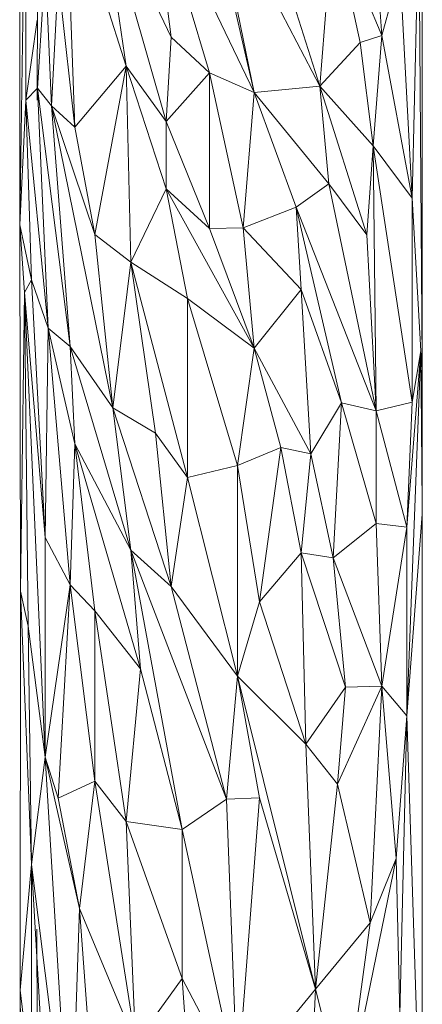
# Model space of a CAD drawing. Units: millimetres. Extents: x -2174 to 4546, y -2185 to 2567.
# Drawn here: x 1730 to 1806, y 1007 to 1194 of the extents above; entities that cross this region are included whole.
import ezdxf

# ---------------------------------------------------------------- set-up
doc = ezdxf.new("R2010")
doc.units = ezdxf.units.MM

# ---------------------------------------------------------------- blocks, each defined once
blk = doc.blocks.new('30050_DWG-456579-South')
at = {"lineweight": 9}
for p, q in [((444.35, 1044.73), (444.29, 973.42)), ((440.97, 949.85), (442.1, 1025.52)), ((442.1, 973.38), (442.1, 1025.52)), ((449.73, 1015.84), (461.1, 979.82)), ((449.73, 1015.84), (451.37, 968.32)), ((485.27, 974.86), (465.7, 1015.74)), ((476.87, 978.55), (465.7, 1015.74)), ((465.7, 1015.74), (469.63, 985.33)), ((476.87, 1016.01), (485.27, 974.86)), ((476.87, 1016.01), (497.73, 976.05)), ((456.19, 1013.22), (461.1, 979.82)), ((456.19, 1013.22), (469.63, 985.33)), ((456.19, 1013.22), (468.63, 969.37)), ((440.97, 1011.67), (440.97, 949.85)), ((515.13, 954.84), (516.44, 1010.16)), ((517.06, 923.81), (516.44, 1010.16)), ((500.23, 1007.67), (497.73, 976.05)), ((500.23, 1007.67), (509.41, 985.66)), ((500.23, 1007.67), (505.34, 984.34)), ((509.41, 985.66), (508.35, 1001.42)), ((517.07, 925.35), (517.07, 1001)), ((444.35, 975.7), (445.8, 999.24)), ((446.96, 972.31), (445.8, 999.24)), ((490.33, 999.23), (497.73, 976.05)), ((485.27, 974.86), (480.03, 997.89)), ((509.41, 985.66), (512.85, 998.06)), ((515.13, 954.84), (512.85, 998.06)), ((446.96, 972.31), (448.26, 996.32)), ((448.26, 996.32), (451.37, 968.32)), ((442.1, 973.38), (444.27, 988.56)), ((469.63, 985.33), (468.63, 969.37)), ((476.87, 978.55), (469.63, 985.33)), ((509.41, 985.66), (505.34, 984.34)), ((509.41, 985.66), (507.79, 964.77)), ((509.41, 985.66), (515.13, 954.84)), ((497.73, 976.05), (505.34, 984.34)), ((507.79, 964.77), (505.34, 984.34)), ((461.1, 979.82), (451.37, 968.32)), ((455.14, 947.97), (461.1, 979.82)), ((468.63, 956.63), (461.1, 979.82)), ((461.99, 942.76), (461.1, 979.82)), ((461.1, 979.82), (468.63, 969.37)), ((476.87, 978.55), (468.63, 969.37)), ((476.87, 949.11), (476.87, 978.55)), ((483.19, 949.23), (476.87, 978.55)), ((485.27, 974.86), (476.87, 978.55)), ((485.27, 974.86), (497.73, 976.05)), ((499.42, 957.55), (497.73, 976.05)), ((497.73, 976.05), (507.79, 964.77)), ((497.73, 976.05), (506.61, 947.91)), ((444.35, 975.7), (442.1, 973.38)), ((446.36, 930.25), (444.35, 975.7)), ((450.53, 926.8), (444.35, 975.7)), ((444.35, 975.7), (446.96, 972.31)), ((483.19, 949.23), (485.27, 974.86)), ((493.22, 953.15), (485.27, 974.86)), ((499.42, 957.55), (485.27, 974.86)), ((440.97, 949.85), (442.1, 973.38)), ((446.36, 930.25), (442.1, 973.38)), ((442.1, 973.38), (443.2, 939.4)), ((455.14, 947.97), (446.96, 972.31)), ((450.53, 926.8), (446.96, 972.31)), ((446.96, 972.31), (458.56, 915.21)), ((446.96, 972.31), (451.37, 968.32)), ((476.87, 949.11), (468.63, 969.37)), ((468.63, 956.63), (468.63, 969.37)), ((455.14, 947.97), (451.37, 968.32)), ((507.79, 964.77), (506.61, 947.91)), ((508.35, 914.67), (507.79, 964.77)), ((515.13, 916.31), (507.79, 964.77)), ((515.13, 954.84), (507.79, 964.77)), ((493.22, 953.15), (499.42, 957.55)), ((508.35, 914.67), (499.42, 957.55)), ((499.42, 957.55), (506.61, 947.91)), ((468.63, 956.63), (461.99, 942.76)), ((485.27, 926.52), (468.63, 956.63)), ((476.87, 949.11), (468.63, 956.63)), ((468.63, 956.63), (472.69, 935.88)), ((516.8, 926.01), (515.13, 954.84)), ((515.13, 916.31), (515.13, 954.84)), ((493.22, 953.15), (483.19, 949.23)), ((501.79, 916.15), (493.22, 953.15)), ((508.35, 914.67), (493.22, 953.15)), ((493.22, 953.15), (494.16, 937.57)), ((441.11, 880.51), (440.97, 949.85)), ((440.97, 949.85), (441.89, 937.05)), ((440.97, 949.85), (443.2, 939.4)), ((455.14, 947.97), (461.99, 942.76)), ((455.14, 947.97), (458.56, 915.21)), ((476.87, 949.11), (483.19, 949.23)), ((485.27, 926.52), (476.87, 949.11)), ((485.27, 926.52), (483.19, 949.23)), ((483.19, 949.23), (494.16, 937.57)), ((508.35, 914.67), (506.61, 947.91)), ((461.99, 942.76), (458.56, 915.21)), ((461.99, 942.76), (472.69, 902)), ((461.99, 942.76), (472.69, 935.88)), ((461.99, 942.76), (466.66, 910.43)), ((441.89, 937.05), (443.2, 939.4)), ((446.36, 930.25), (443.2, 939.4)), ((445.8, 890.7), (443.2, 939.4)), ((441.11, 880.51), (441.89, 937.05)), ((445.8, 849.12), (441.89, 937.05)), ((442.59, 873.91), (441.89, 937.05)), ((441.89, 937.05), (445.8, 890.7)), ((485.27, 926.52), (494.16, 937.57)), ((501.79, 916.15), (494.16, 937.57)), ((495.98, 906.5), (494.16, 937.57)), ((485.27, 926.52), (472.69, 935.88)), ((482.14, 904.31), (472.69, 935.88)), ((472.69, 902), (472.69, 935.88)), ((446.36, 930.25), (445.8, 890.7)), ((450.53, 881.74), (446.36, 930.25)), ((446.36, 930.25), (450.53, 926.8)), ((446.36, 930.25), (451.37, 908.39)), ((450.53, 926.8), (451.37, 908.39)), ((450.53, 926.8), (458.56, 915.21)), ((450.53, 926.8), (461.99, 888.26)), ((485.27, 926.52), (482.14, 904.31)), ((485.27, 926.52), (495.98, 906.5)), ((485.27, 926.52), (490.33, 907.73)), ((514.12, 856.98), (516.8, 926.01)), ((514.12, 892.66), (516.8, 926.01)), ((516.8, 926.01), (515.13, 916.31)), ((517.06, 896.88), (516.8, 926.01)), ((516.8, 926.01), (517.05, 922.54)), ((517.07, 925.35), (517.07, 893.51)), ((508.35, 914.67), (515.13, 916.31)), ((514.12, 892.66), (515.13, 916.31)), ((469.63, 881.44), (458.56, 915.21)), ((458.56, 915.21), (461.99, 888.26)), ((458.56, 915.21), (466.66, 910.43)), ((501.79, 916.15), (495.98, 906.5)), ((501.79, 916.15), (500.23, 886.83)), ((501.79, 916.15), (508.35, 914.67)), ((501.79, 916.15), (508.35, 893.35)), ((508.35, 914.67), (508.35, 893.35)), ((508.35, 914.67), (514.12, 892.66)), ((472.69, 902), (466.66, 910.43)), ((469.63, 881.44), (466.66, 910.43)), ((450.53, 881.74), (451.37, 908.39)), ((451.37, 908.39), (455.14, 876.78)), ((451.37, 908.39), (463.81, 865.84)), ((451.37, 908.39), (461.99, 888.26)), ((482.14, 904.31), (490.33, 907.73)), ((486.3, 878.5), (490.33, 907.73)), ((494.16, 887.8), (490.33, 907.73)), ((495.98, 906.5), (490.33, 907.73)), ((494.16, 887.8), (495.98, 906.5)), ((500.23, 886.83), (495.98, 906.5)), ((482.14, 904.31), (472.69, 902)), ((482.14, 864.43), (482.14, 904.31)), ((482.14, 904.31), (486.3, 878.5)), ((472.69, 902), (469.63, 881.44)), ((482.14, 864.43), (472.69, 902)), ((517.05, 895.08), (514.12, 856.98)), ((517.07, 767.69), (517.07, 895.36)), ((508.35, 893.35), (500.23, 886.83)), ((508.35, 893.35), (514.12, 892.66)), ((508.35, 893.35), (509.41, 862.56)), ((514.12, 892.66), (509.41, 862.56)), ((514.12, 856.98), (514.12, 892.66)), ((450.53, 881.74), (445.8, 890.7)), ((445.8, 849.12), (445.8, 890.7)), ((463.81, 865.84), (461.99, 888.26)), ((469.63, 881.44), (461.99, 888.26)), ((471.66, 835.47), (461.99, 888.26)), ((480.03, 841.17), (461.99, 888.26)), ((494.16, 887.8), (486.3, 878.5)), ((494.16, 887.8), (500.23, 886.83)), ((494.16, 887.8), (495.08, 851.58)), ((494.16, 887.8), (502.54, 862.37)), ((500.23, 886.83), (502.54, 862.37)), ((500.23, 886.83), (509.41, 862.56)), ((450.53, 881.74), (445.8, 849.12)), ((448.26, 841.36), (450.53, 881.74)), ((455.14, 844.61), (450.53, 881.74)), ((450.53, 881.74), (455.14, 876.78)), ((482.14, 864.43), (469.63, 881.44)), ((469.63, 881.44), (480.03, 841.17)), ((441.05, 805.03), (441.11, 880.51)), ((443.2, 828.86), (441.11, 880.51)), ((441.11, 880.51), (442.59, 873.91)), ((482.14, 864.43), (486.3, 878.5)), ((495.08, 851.58), (486.3, 878.5)), ((461.1, 836.95), (455.14, 876.78)), ((455.14, 844.61), (455.14, 876.78)), ((455.14, 876.78), (463.81, 865.84)), ((445.8, 849.12), (442.59, 873.91)), ((443.2, 828.86), (442.59, 873.91)), ((461.1, 836.95), (463.81, 865.84)), ((463.81, 865.84), (471.66, 835.47)), ((482.14, 864.43), (480.03, 841.17)), ((486.3, 841.45), (482.14, 864.43)), ((496.87, 805.25), (482.14, 864.43)), ((482.14, 864.43), (495.08, 851.58)), ((495.08, 851.58), (502.54, 862.37)), ((509.41, 862.56), (501.02, 844.03)), ((502.54, 862.37), (501.02, 844.03)), ((502.54, 862.37), (509.41, 862.56)), ((507.21, 817.78), (509.41, 862.56)), ((514.12, 856.98), (509.41, 862.56)), ((512.1, 829.97), (509.41, 862.56)), ((514.12, 856.98), (512.1, 829.97)), ((512.85, 800.37), (514.12, 856.98)), ((517.01, 768.2), (514.12, 856.98)), ((496.87, 805.25), (495.08, 851.58)), ((495.08, 851.58), (501.02, 844.03)), ((445.8, 849.12), (443.2, 828.86)), ((448.26, 841.36), (445.8, 849.12)), ((445.8, 849.12), (450.53, 770.26)), ((445.8, 849.12), (452.25, 820.51)), ((455.14, 844.61), (448.26, 841.36)), ((455.14, 844.61), (452.25, 820.51)), ((462.89, 795.06), (455.14, 844.61)), ((461.1, 836.95), (455.14, 844.61)), ((496.87, 805.25), (501.02, 844.03)), ((507.21, 817.78), (501.02, 844.03)), ((448.26, 841.36), (452.25, 820.51)), ((471.66, 835.47), (480.03, 841.17)), ((486.3, 841.45), (480.03, 841.17)), ((482.14, 787.33), (480.03, 841.17)), ((486.3, 841.45), (482.14, 787.33)), ((486.3, 841.45), (496.87, 805.25)), ((462.89, 795.06), (461.1, 836.95)), ((461.1, 836.95), (471.66, 807.26)), ((461.1, 836.95), (471.66, 835.47)), ((482.14, 787.33), (471.66, 835.47)), ((471.66, 807.26), (471.66, 835.47)), ((441.05, 805.03), (443.2, 828.86)), ((443.2, 828.86), (443.2, 787.81)), ((443.2, 828.86), (445.28, 793.41)), ((443.2, 828.86), (450.53, 770.26)), ((502.54, 782.9), (512.1, 829.97)), ((512.1, 829.97), (507.21, 817.78)), ((512.85, 800.37), (512.1, 829.97)), ((450.53, 770.26), (452.25, 820.51)), ((462.89, 795.06), (452.25, 820.51)), ((452.25, 820.51), (457.75, 747.29)), ((496.87, 805.25), (507.21, 817.78)), ((502.54, 782.9), (507.21, 817.78)), ((444.23, 816.62), (444.29, 757.87)), ((462.89, 795.06), (471.66, 807.26)), ((482.14, 787.33), (471.66, 807.26)), ((471.66, 807.26), (473.73, 777.26)), ((441.05, 805.03), (440.97, 712.55)), ((441.54, 730.49), (441.05, 805.03)), ((441.05, 805.03), (443.2, 787.81)), ((482.14, 787.33), (496.87, 805.25)), ((496.87, 805.25), (495.98, 785.1)), ((496.87, 805.25), (502.54, 782.9))]:
    blk.add_line(p, q, dxfattribs=at)

msp = doc.modelspace()

# ---------------------------------------------------------------- block references
at = {"lineweight": 9}
msp.add_blockref('30050_DWG-456579-South', (1288.88, 205), dxfattribs=at)

doc.saveas('drawing.dxf')
